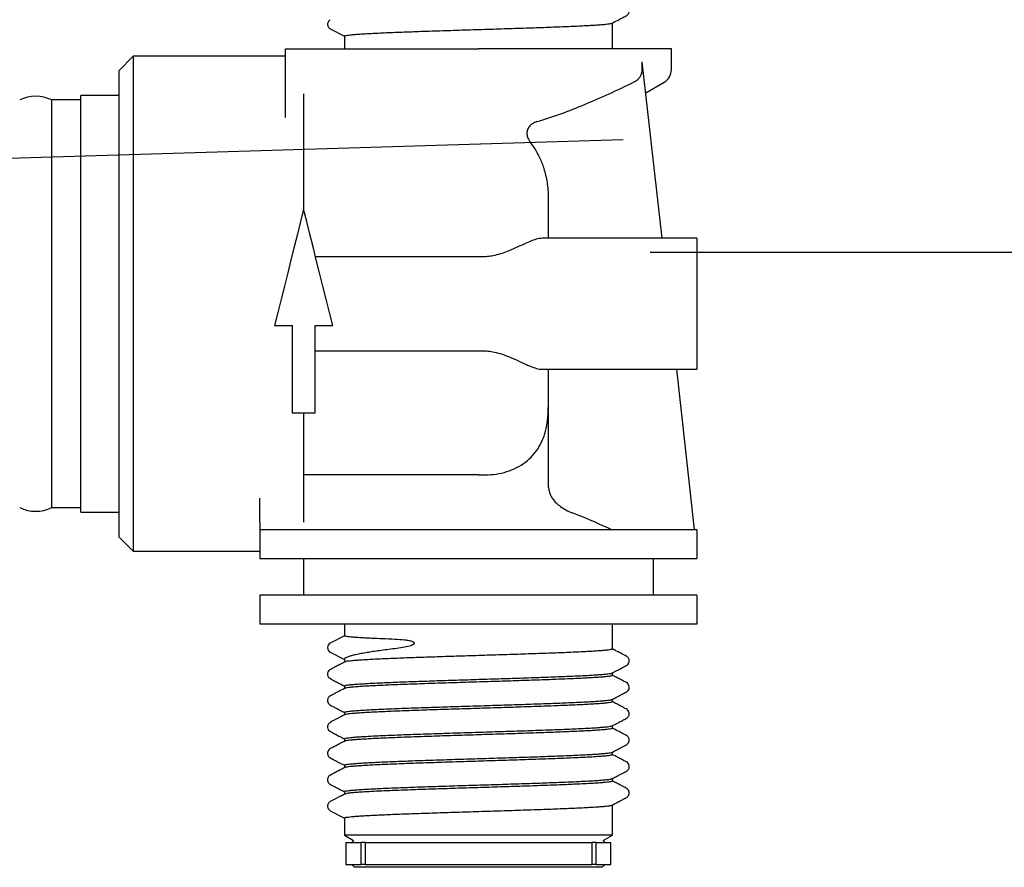
# Model space of a CAD drawing. Extents: x -16 to 230, y -26 to 300.
# Drawn here: x 175 to 200, y -13 to 9 of the extents above; entities that cross this region are included whole.
import ezdxf

# ---------------------------------------------------------------- set-up
doc = ezdxf.new("R2010")
doc.units = 0
doc.linetypes.add('SLD-CONTINUE', pattern=[0])
doc.layers.get('0').update_dxf_attribs({"linetype": 'CONTINUOUS'})
doc.styles.add('SLDTEXTSTYLE0', font='TXT', dxfattribs={"width": 0.605})
doc.dimstyles.new('SLDDIMSTYLE1', dxfattribs={"dimtxt": 7.704956, "dimasz": 6, "dimexe": 0, "dimexo": 0.0625, "dimgap": 1.926239, "dimtad": 1, "dimdec": 0, "dimlfac": 2.7, "dimrnd": 1e-09, "dimzin": 12, "dimtxsty": 'SLDTEXTSTYLE0', "dimsah": 1, "dimcen": 0.09, "dimazin": 3, "dimtfac": 1, "dimtofl": 0, "dimtmove": 0, "dimatfit": 3, "dimtolj": 1, "dimtzin": 12})
doc.dimstyles.new('SLDDIMSTYLE4', dxfattribs={"dimtxt": 0, "dimasz": 6, "dimexe": 0, "dimexo": 0.0625, "dimgap": 0, "dimtad": 0, "dimtih": 1, "dimtoh": 1, "dimdec": 0, "dimrnd": 1e-09, "dimzin": 0, "dimtxsty": 'STANDARD', "dimblk1": 'NONE', "dimblk2": 'NONE', "dimsah": 1, "dimcen": 0.09, "dimazin": 3, "dimtfac": 6, "dimtdec": 0, "dimtofl": 0, "dimtmove": 0, "dimatfit": 3, "dimtolj": 1, "dimtzin": 0})

# ---------------------------------------------------------------- blocks, each defined once
blk = doc.blocks.new('_D_2')
at = {"color": 7, "linetype": 'SLD-CONTINUE'}
for p, q in [((193.581, 145.339), (229.492, 145.339)), ((228.492, 145.339), (228.492, 2.861)), ((190.796, 2.861), (229.492, 2.861))]:
    blk.add_line(p, q, dxfattribs=at)
for points in [[(228.492, 145.339), (226.992, 139.339), (229.992, 139.339)], [(228.492, 2.861), (229.992, 8.861), (226.992, 8.861)]]:
    blk.add_solid(points, dxfattribs=at)
at = {"color": 7, "linetype": 'SLD-CONTINUE', "insert": (218.26, 61.753, -0.164), "char_height": 7.9375, "attachment_point": 1, "rotation": 90, "style": 'SLDTEXTSTYLE0'}
blk.add_mtext('430', dxfattribs=at)
blk = doc.blocks.new('_NONE')

msp = doc.modelspace()

# ---------------------------------------------------------------- linework, layer by layer
at = {"color": 7, "linetype": 'SLD-CONTINUE'}
for p, q in [((182.6594, 8.543), (183.0187, 8.356)), ((189.8335, 8.0284), (189.8335, 8.692)), ((183.0187, 8.356), (183.0187, 8.0284)), ((181.5187, 8.0284), (186.4261, 8.0284)), ((181.5187, 7.5015), (181.5187, 8.0284)), ((191.3335, 8.0284), (186.4261, 8.0284)), ((191.3335, 7.5015), (191.3335, 8.0284)), ((177.6483, 7.8432), (177.2779, 7.4728)), ((181.5187, 7.8432), (177.6483, 7.8432)), ((177.6483, 7.8432), (177.6483, -4.7494)), ((190.5927, 7.5015), (190.5927, 7.6981)), ((191.0955, 3.2136), (190.5927, 7.6981)), ((177.2779, 7.4728), (177.2779, -4.379)), ((181.5187, 7.1807), (181.5187, 7.5015)), ((181.5187, 6.8832), (181.5187, 7.1807)), ((190.681, 6.9109), (191.1483, 7.1807)), ((177.2779, 6.8432), (176.315, 6.8432)), ((176.315, -3.7494), (176.315, 6.8432)), ((181.5187, 6.2838), (181.5187, 6.8832)), ((181.9816, 6.8832), (181.9816, 6.2838)), ((176.315, 6.7321), (175.5742, 6.7321)), ((175.5742, -3.6383), (175.5742, 6.7321)), ((181.9816, 6.2838), (181.9816, 3.9543)), ((188.2038, 4.1919), (188.2038, 3.2136)), ((191.9816, 3.2136), (188.0494, 3.2136)), ((191.9816, 3.2136), (191.9816, -0.1197)), ((186.5372, 2.7421), (182.2847, 2.7421)), ((181.2409, 0.9914), (181.6853, 0.9914)), ((181.6853, 0.9914), (181.6853, -1.2309)), ((182.2779, 0.9914), (182.7224, 0.9914)), ((182.2779, -1.2309), (182.2779, 0.9914)), ((182.2779, 0.3517), (186.5372, 0.3517)), ((188.0488, -0.1197), (191.9816, -0.1197)), ((188.2038, -0.1197), (188.2038, -1.0926)), ((191.9261, -4.1938), (191.4693, -0.1197)), ((188.2119, -3.1247), (188.2119, -0.8605)), ((181.6853, -1.2309), (182.2779, -1.2309)), ((181.9816, -1.2309), (181.9816, -3.3985)), ((186.4261, -2.8039), (181.9816, -2.8039)), ((186.4261, -2.8039), (186.5372, -2.8054)), ((180.8705, -4.0101), (180.8705, -3.3985)), ((181.9816, -3.3985), (181.9816, -4.0101)), ((175.5742, -3.6383), (176.315, -3.6383)), ((176.315, -3.7494), (177.2779, -3.7494)), ((180.8705, -4.0101), (180.8705, -4.1938)), ((180.8705, -4.1938), (180.8705, -4.9346)), ((180.8705, -4.1938), (181.9816, -4.1938)), ((181.9816, -4.1938), (189.0187, -4.1938)), ((189.0187, -4.1938), (191.9816, -4.1938)), ((191.9816, -4.1938), (191.9816, -4.9346)), ((177.2779, -4.379), (177.6483, -4.7494)), ((177.6483, -4.7494), (180.8705, -4.7494)), ((180.8705, -4.9346), (181.9816, -4.9346)), ((181.9816, -4.9346), (189.0187, -4.9346)), ((181.9816, -4.9346), (181.9816, -5.8605)), ((189.0187, -4.9346), (191.9816, -4.9346)), ((190.8705, -4.9346), (190.8705, -5.8605)), ((180.8705, -5.8605), (180.8705, -6.6012)), ((183.8335, -5.8605), (180.8705, -5.8605)), ((189.0187, -5.8605), (183.8335, -5.8605)), ((191.9816, -5.8605), (189.0187, -5.8605)), ((191.9816, -5.8605), (191.9816, -6.6012)), ((183.8335, -6.6012), (180.8705, -6.6012)), ((183.0187, -6.6012), (183.0187, -6.8977)), ((189.0187, -6.6012), (183.8335, -6.6012)), ((191.9816, -6.6012), (189.0187, -6.6012)), ((189.8335, -7.2337), (189.8335, -6.6012)), ((183.0187, -6.8977), (182.6594, -7.0848)), ((182.6594, -7.3147), (183.0187, -7.5018)), ((183.0187, -7.5018), (183.0187, -7.5696)), ((189.8335, -7.9055), (189.8335, -7.8377)), ((183.0187, -8.1736), (183.0187, -8.2414)), ((189.8335, -8.5774), (189.8335, -8.5095)), ((183.0187, -8.8454), (183.0187, -8.9133)), ((189.8335, -9.2492), (189.8335, -9.1814)), ((183.0187, -9.5173), (183.0187, -9.5851)), ((189.8335, -9.9211), (189.8335, -9.8532)), ((183.0187, -10.1891), (183.0187, -10.257)), ((189.8335, -10.5929), (189.8335, -10.5251)), ((183.0187, -10.9288), (182.6593, -11.1159)), ((183.0187, -10.861), (183.0187, -10.9288)), ((189.8335, -11.9716), (189.8335, -11.1969)), ((182.6594, -11.3459), (183.0187, -11.5329)), ((183.0187, -11.5329), (183.0187, -11.9716)), ((183.0187, -11.9716), (183.2535, -12.1072)), ((186.4261, -11.9716), (183.0187, -11.9716)), ((189.8335, -11.9716), (186.4261, -11.9716)), ((189.5987, -12.1072), (189.8335, -11.9716)), ((183.0557, -12.1568), (183.0557, -12.7123)), ((183.0557, -12.1568), (183.4332, -12.1568)), ((183.2535, -12.1072), (183.2038, -12.1568)), ((183.4332, -12.1568), (183.4332, -12.7123)), ((183.545, -12.1568), (183.4332, -12.1568)), ((183.545, -12.1568), (183.545, -12.7123)), ((183.545, -12.1568), (189.3072, -12.1568)), ((189.3072, -12.1568), (189.3072, -12.7123)), ((189.419, -12.1568), (189.3072, -12.1568)), ((189.419, -12.7123), (189.419, -12.1568)), ((189.419, -12.1568), (189.7964, -12.1568)), ((189.6483, -12.1568), (189.5987, -12.1072)), ((189.7964, -12.7123), (189.7964, -12.1568)), ((183.0557, -12.7123), (183.4332, -12.7123)), ((183.2038, -12.7123), (183.2779, -12.7864)), ((183.545, -12.7123), (183.4332, -12.7123)), ((183.545, -12.7123), (189.3072, -12.7123)), ((189.419, -12.7123), (189.3072, -12.7123)), ((189.419, -12.7123), (189.7964, -12.7123)), ((189.5742, -12.7864), (189.6483, -12.7123)), ((189.5742, -12.7864), (183.2779, -12.7864))]:
    msp.add_line(p, q, dxfattribs=at)
for points in [[(181.9816, 3.9543), (181.903, 3.6399), (181.823, 3.3197), (181.7417, 2.9946), (181.6594, 2.6654), (181.5763, 2.3331), (181.4927, 1.9986), (181.4088, 1.6629), (181.3247, 1.3268), (181.2409, 0.9914)], [(182.7224, 0.9914), (182.6385, 1.3268), (182.5545, 1.6629), (182.4706, 1.9986), (182.3869, 2.3331), (182.3039, 2.6654), (182.2216, 2.9946), (182.1403, 3.3197), (182.0602, 3.6399), (181.9816, 3.9543)]]:
    msp.add_lwpolyline(points, dxfattribs=at)
for centre, radius, start, end in [((190.9631, 7.5015), 0.3703, 299.99751, 0.00314), ((175.1668, 5.8821), 0.9426, 64.39187, 115.60813), ((175.1668, -2.7883), 0.9426, 244.39039, 295.60961), ((182.7192, -7.1997), 0.1296, 117.50397, 242.49603)]:
    msp.add_arc(centre, radius, start, end, dxfattribs=at)
for points, knots in [([(189.8204, 8.6819), (189.873, 8.7094), (189.9627, 8.7562), (190.0652, 8.8096), (190.1241, 8.8403), (190.1514, 8.8545), (190.1716, 8.8653), (190.1972, 8.8782), (190.2243, 8.8976), (190.2468, 8.9284), (190.2592, 8.9586), (190.2645, 8.9964), (190.2576, 9.04), (190.2318, 9.085), (190.1839, 9.1181), (190.1204, 9.1487), (190.0393, 9.1921), (189.9411, 9.243), (189.8702, 9.28), (189.8335, 9.2992)], [0, 0, 0, 0, 0.1601633, 0.2733118, 0.3122417, 0.3393887, 0.3565666, 0.3739519, 0.4171366, 0.444585, 0.4761948, 0.5041974, 0.5466848, 0.5931377, 0.639797, 0.7012397, 0.7840519, 0.8880692, 1, 1, 1, 1]), ([(182.6593, 8.773), (182.6506, 8.7677), (182.6321, 8.7563), (182.6096, 8.7301), (182.5934, 8.6965), (182.5876, 8.658), (182.5934, 8.6195), (182.6096, 8.586), (182.6321, 8.5597), (182.6506, 8.5484), (182.6594, 8.543)], [0, 0, 0, 0, 0.1085554, 0.2300672, 0.3620641, 0.4999948, 0.6379256, 0.7699216, 0.8914446, 1, 1, 1, 1]), ([(183.0187, 8.356), (183.0226, 8.3605), (183.0342, 8.374), (183.0735, 8.374), (183.1277, 8.3838), (183.2052, 8.3913), (183.3021, 8.4004), (183.4191, 8.4086), (183.5564, 8.4171), (183.7146, 8.4257), (183.8931, 8.4345), (184.0922, 8.4434), (184.3103, 8.4526), (184.5428, 8.4616), (184.787, 8.4705), (185.0424, 8.4793), (185.3107, 8.4884), (185.5862, 8.4975), (185.8665, 8.5065), (186.1494, 8.5153), (186.4376, 8.5243), (186.7244, 8.5334), (187.0085, 8.5425), (187.287, 8.5514), (187.5626, 8.5603), (187.829, 8.5693), (188.0848, 8.5784), (188.3275, 8.5873), (188.5594, 8.5963), (188.7752, 8.6052), (188.9739, 8.6142), (189.1534, 8.6232), (189.3154, 8.6321), (189.4564, 8.6409), (189.5755, 8.6498), (189.6716, 8.6583), (189.7453, 8.6679), (189.7952, 8.6741), (189.8187, 8.6828), (189.826, 8.6856)], [0, 0, 0, 0, 0.00251773, 0.00759909, 0.01584727, 0.02739278, 0.04153437, 0.05874589, 0.07889456, 0.10207279, 0.12840151, 0.15749116, 0.18967761, 0.22438426, 0.25980154, 0.29713653, 0.33674477, 0.37784774, 0.41836837, 0.46004385, 0.50230667, 0.54517375, 0.58622821, 0.62726834, 0.66770054, 0.70749979, 0.74446026, 0.78023929, 0.8142819, 0.84652756, 0.87522877, 0.90171725, 0.92553839, 0.94660322, 0.96382371, 0.97805646, 0.98900695, 0.99658199, 1, 1, 1, 1]), ([(190.373, 7.1807), (190.4099, 7.2022), (190.468, 7.2359), (190.5286, 7.3047), (190.5603, 7.3579), (190.586, 7.4232), (190.5899, 7.4691), (190.5927, 7.5015)], [0, 0, 0, 0, 0.3110736, 0.4881938, 0.6651159, 0.7634821, 1, 1, 1, 1]), ([(187.9128, 6.1799), (188.1173, 6.2439), (188.527, 6.3721), (189.1379, 6.6167), (189.7538, 6.8858), (190.1665, 7.0824), (190.373, 7.1807)], [0, 0, 0, 0, 0.2416492, 0.4841868, 0.7419853, 1, 1, 1, 1]), ([(187.9128, 6.1799), (187.8723, 6.1646), (187.7978, 6.1364), (187.712, 6.0553), (187.6647, 5.9598), (187.6564, 5.8577), (187.6808, 5.7458), (187.7262, 5.6782), (187.7533, 5.638)], [0, 0, 0, 0, 0.1887087, 0.3468672, 0.5058763, 0.6456597, 0.7892298, 1, 1, 1, 1]), ([(187.7533, 5.638), (187.7826, 5.599), (187.8698, 5.4831), (187.9883, 5.2692), (188.1037, 4.9727), (188.1802, 4.6331), (188.2027, 4.3624), (188.2037, 4.2144), (188.2038, 4.1919)], [0, 0, 0, 0, 0.0948453, 0.2820263, 0.4732057, 0.7121699, 0.9562587, 1, 1, 1, 1]), ([(188.0494, 3.2124), (188.0234, 3.2108), (187.9451, 3.2061), (187.8073, 3.1591), (187.629, 3.0855), (187.4229, 2.9893), (187.2207, 2.8992), (187.0242, 2.825), (186.8563, 2.7774), (186.6921, 2.7475), (186.5895, 2.7439), (186.5372, 2.7421)], [0, 0, 0, 0, 0.04888986, 0.14706242, 0.27077408, 0.4125378, 0.57415172, 0.68699134, 0.80723842, 0.90172841, 1, 1, 1, 1]), ([(186.5372, 0.3517), (186.5939, 0.3496), (186.7081, 0.3452), (186.8931, 0.3083), (187.087, 0.2476), (187.3055, 0.1583), (187.4905, 0.0724), (187.6464, 0.002), (187.7695, -0.051), (187.8964, -0.0935), (187.9964, -0.124), (188.0442, -0.1185), (188.0488, -0.1179)], [0, 0, 0, 0, 0.1065093, 0.214655, 0.3535444, 0.4881845, 0.6582281, 0.7370845, 0.8100457, 0.9097223, 0.9912975, 1, 1, 1, 1]), ([(186.5372, -2.8054), (186.6285, -2.804), (186.8129, -2.8013), (187.0822, -2.7477), (187.3395, -2.6563), (187.5714, -2.5259), (187.7751, -2.356), (187.9363, -2.1574), (188.0575, -1.9336), (188.1436, -1.6822), (188.1956, -1.3985), (188.2011, -1.1957), (188.2038, -1.0926)], [0, 0, 0, 0, 0.1008549, 0.203536, 0.301888, 0.4017016, 0.4959026, 0.5935056, 0.6826318, 0.7759102, 0.8861469, 1, 1, 1, 1]), ([(188.2119, -3.1247), (188.216, -3.1688), (188.2228, -3.2434), (188.2654, -3.3402), (188.322, -3.4307), (188.404, -3.5226), (188.5182, -3.6164), (188.6516, -3.7005), (188.7537, -3.7443), (188.8048, -3.7662)], [0, 0, 0, 0, 0.14313771, 0.24158517, 0.34019503, 0.48956642, 0.63924539, 0.81956165, 1, 1, 1, 1]), ([(189.8054, -4.1938), (189.5188, -4.0654), (189.1877, -3.917), (188.8502, -3.784), (188.8048, -3.7662)], [0, 0, 0, 0, 0.8655256, 1, 1, 1, 1]), ([(184.2998, -6.9888), (184.195, -6.9847), (183.9966, -6.9768), (183.7448, -6.9649), (183.5506, -6.9551), (183.409, -6.947), (183.2872, -6.939), (183.1899, -6.9305), (183.116, -6.9234), (183.0669, -6.9142), (183.0335, -6.9106), (183.022, -6.9006), (183.0187, -6.8977)], [0, 0, 0, 0, 0.2443773, 0.4625639, 0.5873182, 0.6974225, 0.7930788, 0.8715423, 0.9255163, 0.9649745, 0.9898019, 1, 1, 1, 1]), ([(184.2998, -7.2188), (184.3681, -7.2099), (184.4938, -7.1934), (184.6411, -7.1637), (184.7261, -7.1374), (184.7599, -7.1225), (184.7773, -7.1127), (184.789, -7.1037), (184.7955, -7.0949), (184.7979, -7.0889), (184.7981, -7.0831), (184.7965, -7.0773), (184.7915, -7.0697), (184.7726, -7.0544), (184.7212, -7.0358), (184.6425, -7.0182), (184.4966, -6.9999), (184.3824, -6.9935), (184.2998, -6.9888)], [0, 0, 0, 0, 0.197375, 0.3637258, 0.4299706, 0.4522178, 0.469294, 0.4873699, 0.4938253, 0.500526, 0.5054458, 0.5103006, 0.5175012, 0.531046, 0.5791169, 0.6719536, 0.7627948, 1, 1, 1, 1]), ([(183.0187, -7.5018), (183.0264, -7.4876), (183.0489, -7.4468), (183.125, -7.4228), (183.2125, -7.3928), (183.3188, -7.3676), (183.4475, -7.3412), (183.5923, -7.3161), (183.7497, -7.2914), (183.9183, -7.2672), (184.1035, -7.2426), (184.2327, -7.2269), (184.2998, -7.2188)], [0, 0, 0, 0, 0.0354936, 0.1026065, 0.1669511, 0.2479806, 0.3472787, 0.4636259, 0.5789527, 0.7065239, 0.8475612, 1, 1, 1, 1]), ([(189.8309, -7.2337), (189.8314, -7.2346), (189.8359, -7.2424), (189.7971, -7.2472), (189.7645, -7.2571), (189.6912, -7.2647), (189.603, -7.2736), (189.4878, -7.2825), (189.3528, -7.2915), (189.1968, -7.3004), (189.022, -7.3092), (188.8264, -7.3181), (188.6149, -7.3272), (188.3882, -7.3362), (188.1487, -7.3451), (187.8939, -7.354), (187.63, -7.363), (187.3582, -7.3721), (187.081, -7.3811), (186.7958, -7.3901), (186.5093, -7.399), (186.2229, -7.408), (185.9394, -7.417), (185.6559, -7.4261), (185.3792, -7.435), (185.1106, -7.4439), (184.8527, -7.4529), (184.603, -7.462), (184.3673, -7.471), (184.1467, -7.4799), (183.9436, -7.4887), (183.7558, -7.4978), (183.5877, -7.5068), (183.44, -7.5156), (183.3147, -7.5247), (183.2095, -7.5325), (183.1228, -7.5449), (183.0625, -7.5464), (183.0355, -7.5609), (183.031, -7.5633)], [0, 0, 0, 0, 0.0004641, 0.0036713, 0.0104017, 0.0202758, 0.0336374, 0.0504169, 0.0707283, 0.0933293, 0.1191059, 0.1477874, 0.1794709, 0.2122881, 0.2475955, 0.2849627, 0.3244537, 0.3637948, 0.4046574, 0.446499, 0.4893492, 0.5307791, 0.5725918, 0.6141909, 0.6555701, 0.6944171, 0.7324642, 0.769133, 0.8043751, 0.836263, 0.8662577, 0.8938647, 0.9190032, 0.9403429, 0.9589161, 0.9743662, 0.9865963, 0.9977851, 1, 1, 1, 1]), ([(189.8206, -7.8476), (189.8616, -7.8262), (189.9368, -7.7869), (190.0394, -7.7338), (190.1205, -7.6903), (190.184, -7.6598), (190.2319, -7.6266), (190.2576, -7.5816), (190.2645, -7.538), (190.2592, -7.5002), (190.2467, -7.4701), (190.2242, -7.4392), (190.1971, -7.4199), (190.1715, -7.4069), (190.1513, -7.3962), (190.124, -7.382), (190.0651, -7.3512), (189.967, -7.3001), (189.8817, -7.2556), (189.8335, -7.2305)], [0, 0, 0, 0, 0.125139, 0.2291623, 0.3119868, 0.3734361, 0.4201296, 0.4666008, 0.509098, 0.5371138, 0.5687212, 0.5961675, 0.6393424, 0.6567349, 0.6739219, 0.7010752, 0.740013, 0.8531805, 1, 1, 1, 1]), ([(183.0316, -7.5596), (182.9906, -7.5811), (182.9154, -7.6203), (182.8128, -7.6734), (182.7318, -7.7169), (182.6682, -7.7475), (182.6203, -7.7806), (182.5946, -7.8256), (182.5876, -7.8692), (182.5929, -7.907), (182.6054, -7.9371), (182.6279, -7.968), (182.6549, -7.9873), (182.6806, -8.0003), (182.7008, -8.011), (182.7281, -8.0252), (182.7869, -8.056), (182.8851, -8.1071), (182.9704, -8.1517), (183.0187, -8.1768)], [0, 0, 0, 0, 0.1251224, 0.2291484, 0.3119677, 0.3734178, 0.420078, 0.4665442, 0.5090337, 0.5370435, 0.5686468, 0.5961015, 0.6392898, 0.6566766, 0.6738671, 0.7010141, 0.7399495, 0.85311, 1, 1, 1, 1]), ([(183.0202, -8.1736), (183.0197, -8.1731), (183.0146, -8.1682), (183.0504, -8.1592), (183.0783, -8.1527), (183.1485, -8.1435), (183.2325, -8.1352), (183.3442, -8.1262), (183.4757, -8.1173), (183.6283, -8.1083), (183.8, -8.0995), (183.9926, -8.0906), (184.2015, -8.0816), (184.4257, -8.0725), (184.6631, -8.0636), (184.9159, -8.0547), (185.1782, -8.0457), (185.4488, -8.0366), (185.7251, -8.0276), (186.0096, -8.0186), (186.2958, -8.0097), (186.5822, -8.0007), (186.8662, -7.9917), (187.1503, -7.9826), (187.4281, -7.9737), (187.698, -7.9648), (187.9576, -7.9558), (188.2093, -7.9467), (188.4472, -7.9377), (188.6703, -7.9288), (188.8762, -7.92), (189.067, -7.9109), (189.2383, -7.9019), (189.3893, -7.893), (189.5184, -7.8844), (189.6266, -7.8751), (189.7126, -7.8675), (189.7733, -7.8563), (189.8103, -7.8536), (189.8229, -7.8452), (189.8246, -7.844)], [0, 0, 0, 0, 0.00027248, 0.00295743, 0.00911026, 0.01842623, 0.03122986, 0.04746308, 0.06724046, 0.08934788, 0.11464844, 0.1428828, 0.17414497, 0.20659203, 0.24156189, 0.27862914, 0.3178627, 0.35699812, 0.39769965, 0.43942653, 0.48221154, 0.52362393, 0.56546903, 0.60715083, 0.64866145, 0.68768307, 0.72595214, 0.76289078, 0.79844866, 0.83068313, 0.86106569, 0.88909737, 0.9147007, 0.9365185, 0.95559986, 0.97158312, 0.98437282, 0.99335974, 0.99908294, 1, 1, 1, 1]), ([(189.8312, -7.9055), (189.8299, -7.9079), (189.8232, -7.9197), (189.7862, -7.921), (189.7356, -7.9331), (189.6565, -7.94), (189.5569, -7.9493), (189.433, -7.9581), (189.2887, -7.9671), (189.1243, -7.976), (188.9414, -7.9848), (188.7384, -7.9938), (188.52, -8.0029), (188.2872, -8.0119), (188.0422, -8.0208), (187.7828, -8.0297), (187.515, -8.0388), (187.2401, -8.0478), (186.9606, -8.0568), (186.6741, -8.0657), (186.3871, -8.0746), (186.1011, -8.0837), (185.8187, -8.0927), (185.5374, -8.1017), (185.2636, -8.1106), (184.9988, -8.1196), (184.7454, -8.1286), (184.501, -8.1377), (184.2714, -8.1466), (184.0575, -8.1555), (183.8617, -8.1644), (183.6819, -8.1735), (183.5222, -8.1825), (183.3836, -8.1912), (183.2674, -8.2001), (183.1722, -8.2085), (183.1009, -8.2183), (183.0539, -8.2241), (183.033, -8.2326), (183.0269, -8.235)], [0, 0, 0, 0, 0.0011744, 0.0057992, 0.0140213, 0.0253216, 0.0400961, 0.0582525, 0.0799015, 0.1037268, 0.1306708, 0.1604435, 0.1931364, 0.2268315, 0.2629239, 0.3009706, 0.3410308, 0.3808, 0.4219786, 0.4640097, 0.5069215, 0.5482858, 0.5899062, 0.6311853, 0.672112, 0.7104055, 0.7477748, 0.7836496, 0.8179769, 0.8488849, 0.8777956, 0.9042238, 0.928089, 0.9481347, 0.9653402, 0.979366, 0.990115, 0.9971087, 1, 1, 1, 1]), ([(189.8201, -8.5197), (189.8539, -8.5021), (189.917, -8.4692), (190.0048, -8.4233), (190.079, -8.3849), (190.1391, -8.3527), (190.1879, -8.3291), (190.2259, -8.3029), (190.2503, -8.2681), (190.266, -8.2195), (190.2604, -8.1682), (190.2338, -8.1198), (190.1855, -8.0829), (190.1101, -8.0483), (190.0228, -8.0007), (189.9276, -7.9515), (189.865, -7.9188), (189.8335, -7.9023)], [0, 0, 0, 0, 0.1029917, 0.1921707, 0.2674888, 0.3288622, 0.3761942, 0.4140114, 0.4519321, 0.4886966, 0.5503499, 0.5846126, 0.6357198, 0.7103408, 0.8092369, 0.9039476, 1, 1, 1, 1]), ([(183.0318, -8.2314), (182.9792, -8.2588), (182.8895, -8.3056), (182.787, -8.359), (182.7282, -8.3897), (182.7008, -8.404), (182.6807, -8.4147), (182.655, -8.4277), (182.6279, -8.447), (182.6054, -8.4778), (182.593, -8.508), (182.5876, -8.5457), (182.5945, -8.5893), (182.6202, -8.6344), (182.6681, -8.6676), (182.7317, -8.6981), (182.8128, -8.7416), (182.911, -8.7924), (182.9819, -8.8295), (183.0187, -8.8487)], [0, 0, 0, 0, 0.1601396, 0.2732845, 0.3122084, 0.3393552, 0.3565427, 0.3739264, 0.4170969, 0.4445345, 0.4761398, 0.5041488, 0.5466359, 0.5930959, 0.6397643, 0.7012123, 0.7840123, 0.8880152, 1, 1, 1, 1]), ([(183.0216, -8.8454), (183.0221, -8.8434), (183.025, -8.8319), (183.0615, -8.8314), (183.1069, -8.8187), (183.1849, -8.8122), (183.2815, -8.8027), (183.4016, -8.7941), (183.5423, -8.785), (183.7055, -8.7761), (183.8871, -8.7672), (184.0863, -8.7583), (184.3012, -8.7493), (184.5339, -8.7402), (184.7789, -8.7313), (185.035, -8.7224), (185.2998, -8.7135), (185.5758, -8.7043), (185.8566, -8.6953), (186.1407, -8.6864), (186.4255, -8.6775), (186.7137, -8.6684), (186.9985, -8.6593), (187.2786, -8.6504), (187.5513, -8.6416), (187.8191, -8.6325), (188.0759, -8.6234), (188.3203, -8.6144), (188.5501, -8.6055), (188.7673, -8.5966), (188.9671, -8.5876), (189.1483, -8.5786), (189.3092, -8.5697), (189.4513, -8.5609), (189.5715, -8.552), (189.6692, -8.5434), (189.7429, -8.534), (189.7935, -8.5277), (189.8178, -8.5189), (189.8257, -8.5161)], [0, 0, 0, 0, 0.0008829, 0.0050142, 0.0125758, 0.0236344, 0.0383234, 0.055718, 0.0764723, 0.1003947, 0.127589, 0.1564338, 0.1881015, 0.2222227, 0.2588769, 0.2959336, 0.3349534, 0.375433, 0.4174172, 0.4585115, 0.5004848, 0.5427598, 0.5853428, 0.6258404, 0.666039, 0.7053438, 0.7437244, 0.7790607, 0.8129514, 0.8448563, 0.8747092, 0.9009049, 0.9246734, 0.9455903, 0.9635634, 0.9776855, 0.9886842, 0.996318, 1, 1, 1, 1]), ([(189.8309, -8.5774), (189.8315, -8.5783), (189.8361, -8.5855), (189.7987, -8.5909), (189.7668, -8.6003), (189.6934, -8.6082), (189.6057, -8.6171), (189.4923, -8.6258), (189.3587, -8.6348), (189.2021, -8.6438), (189.0268, -8.6526), (188.8334, -8.6615), (188.6238, -8.6705), (188.3959, -8.6796), (188.1551, -8.6886), (187.9027, -8.6975), (187.6409, -8.7063), (187.3673, -8.7155), (187.0884, -8.7245), (186.8053, -8.7335), (186.521, -8.7423), (186.2325, -8.7514), (185.9468, -8.7605), (185.6652, -8.7695), (185.3903, -8.7783), (185.1196, -8.7873), (184.8594, -8.7964), (184.6109, -8.8054), (184.3765, -8.8143), (184.1541, -8.8233), (183.9487, -8.8322), (183.7614, -8.8412), (183.5941, -8.8501), (183.445, -8.8591), (183.3175, -8.8677), (183.2129, -8.8771), (183.1303, -8.8843), (183.0735, -8.8964), (183.0375, -8.8974), (183.0277, -8.9061), (183.027, -8.9068)], [0, 0, 0, 0, 0.000457, 0.0035246, 0.0099569, 0.0198852, 0.0334511, 0.0497961, 0.0695256, 0.0924673, 0.1187249, 0.146729, 0.1776122, 0.2110195, 0.247032, 0.2835534, 0.3221182, 0.3622315, 0.4039415, 0.4448669, 0.4867663, 0.5290659, 0.571774, 0.6124894, 0.6530011, 0.692716, 0.7316072, 0.7675214, 0.8020791, 0.8347354, 0.8654253, 0.8924945, 0.9172082, 0.93913, 0.9581723, 0.9733611, 0.9854717, 0.9942397, 0.9995937, 1, 1, 1, 1]), ([(189.8204, -9.1914), (189.873, -9.164), (189.9627, -9.1172), (190.0652, -9.0638), (190.1241, -9.033), (190.1514, -9.0188), (190.1716, -9.0081), (190.1972, -8.9951), (190.2243, -8.9758), (190.2468, -8.9449), (190.2592, -8.9147), (190.2645, -8.877), (190.2576, -8.8334), (190.2318, -8.7884), (190.1839, -8.7552), (190.1204, -8.7247), (190.0393, -8.6812), (189.9411, -8.6304), (189.8702, -8.5933), (189.8335, -8.5741)], [0, 0, 0, 0, 0.160161, 0.2733103, 0.3122374, 0.3393863, 0.3565705, 0.3739602, 0.4171383, 0.4445903, 0.4761996, 0.5042068, 0.5466837, 0.5931403, 0.639802, 0.7012415, 0.7840526, 0.8880684, 1, 1, 1, 1]), ([(183.0321, -8.9031), (182.9983, -8.9207), (182.9352, -8.9536), (182.8474, -8.9995), (182.7732, -9.0379), (182.7131, -9.0701), (182.6643, -9.0937), (182.6264, -9.1198), (182.6019, -9.1546), (182.5861, -9.2032), (182.5918, -9.2545), (182.6183, -9.303), (182.6665, -9.3399), (182.742, -9.3745), (182.8293, -9.4221), (182.9245, -9.4713), (182.9871, -9.504), (183.0187, -9.5205)], [0, 0, 0, 0, 0.1029858, 0.1921555, 0.2674694, 0.3288393, 0.3761732, 0.4139704, 0.4518763, 0.4886383, 0.5502828, 0.5845512, 0.6356877, 0.7102998, 0.8091857, 0.903891, 1, 1, 1, 1]), ([(183.0195, -9.5173), (183.0192, -9.5171), (183.0146, -9.5132), (183.0475, -9.5027), (183.074, -9.4976), (183.1427, -9.4876), (183.225, -9.4797), (183.3336, -9.4707), (183.4642, -9.4617), (183.6155, -9.4527), (183.7863, -9.4439), (183.9752, -9.4351), (184.1838, -9.426), (184.4073, -9.4169), (184.6446, -9.408), (184.8935, -9.3991), (185.1564, -9.3901), (185.4269, -9.3811), (185.704, -9.372), (185.9849, -9.3631), (186.2722, -9.3542), (186.5593, -9.3452), (186.8448, -9.3361), (187.126, -9.3271), (187.4054, -9.3181), (187.6767, -9.3092), (187.9384, -9.3002), (188.1881, -9.2912), (188.4281, -9.2822), (188.6529, -9.2733), (188.8614, -9.2644), (189.0514, -9.2554), (189.2249, -9.2463), (189.3778, -9.2374), (189.5095, -9.2287), (189.6183, -9.2197), (189.7062, -9.2117), (189.7692, -9.201), (189.8082, -9.1974), (189.822, -9.1892), (189.8244, -9.1878)], [0, 0, 0, 0, 0.00014676, 0.00256882, 0.00831776, 0.01768923, 0.03008165, 0.04593633, 0.06514094, 0.08780566, 0.11255637, 0.14037888, 0.17096863, 0.20441656, 0.23875968, 0.27543033, 0.31396952, 0.3544362, 0.39450661, 0.43589227, 0.47803822, 0.52096317, 0.56224358, 0.60368125, 0.64468052, 0.68522581, 0.72306083, 0.75987779, 0.79511141, 0.82870563, 0.85883129, 0.88688273, 0.91238068, 0.93524514, 0.95427689, 0.97041221, 0.98332973, 0.99292983, 0.99880883, 1, 1, 1, 1]), ([(189.8317, -9.2492), (189.8297, -9.2519), (189.8206, -9.2638), (189.7835, -9.2657), (189.7301, -9.2773), (189.6497, -9.2844), (189.5469, -9.2938), (189.422, -9.3025), (189.2764, -9.3116), (189.111, -9.3204), (188.9244, -9.3293), (188.7211, -9.3382), (188.502, -9.3473), (188.269, -9.3563), (188.0201, -9.3652), (187.7612, -9.3741), (187.4933, -9.3832), (187.2191, -9.3922), (186.936, -9.4012), (186.6505, -9.4101), (186.3642, -9.4191), (186.0797, -9.4281), (185.7943, -9.4372), (185.5146, -9.4462), (185.2421, -9.455), (184.9793, -9.464), (184.7238, -9.4731), (184.4815, -9.4822), (184.2536, -9.491), (184.0423, -9.4999), (183.8455, -9.5089), (183.6679, -9.518), (183.5102, -9.5269), (183.3742, -9.5356), (183.2584, -9.5446), (183.1653, -9.5529), (183.0961, -9.5628), (183.0517, -9.5681), (183.0323, -9.5766), (183.0272, -9.5788)], [0, 0, 0, 0, 0.00145157, 0.00646254, 0.01467045, 0.02636862, 0.04151832, 0.06023814, 0.08137231, 0.1057418, 0.13309722, 0.16354062, 0.19526972, 0.2295886, 0.26608772, 0.30483269, 0.34358794, 0.383994, 0.42552273, 0.46820521, 0.5096181, 0.55155775, 0.59343457, 0.63524202, 0.67464538, 0.71338974, 0.75089406, 0.78711454, 0.82006386, 0.8512479, 0.88015467, 0.90670857, 0.92949992, 0.94961481, 0.96667941, 0.98059785, 0.99069699, 0.99754762, 1, 1, 1, 1]), ([(189.8206, -9.8632), (189.8616, -9.8417), (189.9368, -9.8024), (190.0394, -9.7494), (190.1205, -9.7059), (190.184, -9.6753), (190.2319, -9.6422), (190.2576, -9.5971), (190.2645, -9.5535), (190.2592, -9.5157), (190.2467, -9.4856), (190.2242, -9.4547), (190.1971, -9.4355), (190.1715, -9.4225), (190.1513, -9.4118), (190.124, -9.3975), (190.0651, -9.3668), (189.967, -9.3157), (189.8817, -9.2711), (189.8335, -9.246)], [0, 0, 0, 0, 0.1251342, 0.229162, 0.3119863, 0.3734355, 0.4201228, 0.4666025, 0.5090997, 0.5371154, 0.5687228, 0.596169, 0.6393518, 0.6567443, 0.6739312, 0.7010844, 0.7400134, 0.8531807, 1, 1, 1, 1]), ([(183.0316, -9.5752), (182.9906, -9.5966), (182.9154, -9.6359), (182.8128, -9.689), (182.7318, -9.7325), (182.6682, -9.763), (182.6203, -9.7961), (182.5946, -9.8412), (182.5876, -9.8847), (182.5929, -9.9225), (182.6054, -9.9527), (182.6279, -9.9836), (182.6549, -10.0029), (182.6806, -10.0159), (182.7007, -10.0266), (182.7281, -10.0408), (182.7869, -10.0716), (182.8851, -10.1227), (182.9704, -10.1672), (183.0187, -10.1923)], [0, 0, 0, 0, 0.1251272, 0.2291487, 0.3119681, 0.3734183, 0.4200847, 0.4665423, 0.5090318, 0.5370417, 0.5686542, 0.5961009, 0.6392893, 0.6566762, 0.6738579, 0.7010049, 0.7399404, 0.8530964, 1, 1, 1, 1]), ([(183.0217, -10.1891), (183.0217, -10.1875), (183.0219, -10.1762), (183.0599, -10.1757), (183.1014, -10.1631), (183.1776, -10.1567), (183.2726, -10.1471), (183.3914, -10.1385), (183.5308, -10.1294), (183.6905, -10.1206), (183.8715, -10.1117), (184.0698, -10.1028), (184.2843, -10.0937), (184.5131, -10.0847), (184.7583, -10.0757), (185.0142, -10.0668), (185.2795, -10.0578), (185.5516, -10.0488), (185.8333, -10.0397), (186.1179, -10.0308), (186.404, -10.0219), (186.6888, -10.0129), (186.9752, -10.0038), (187.2564, -9.9948), (187.531, -9.9859), (187.7964, -9.977), (188.0551, -9.9679), (188.3012, -9.9588), (188.5333, -9.9499), (188.7493, -9.9411), (188.9512, -9.9321), (189.1343, -9.923), (189.2978, -9.9141), (189.44, -9.9053), (189.5623, -9.8964), (189.662, -9.8878), (189.7383, -9.8784), (189.7913, -9.8716), (189.8178, -9.8628), (189.8274, -9.8595)], [0, 0, 0, 0, 0.0007078, 0.0047116, 0.0119266, 0.0226273, 0.0367959, 0.0545514, 0.0747925, 0.0982998, 0.1248413, 0.1545161, 0.1855668, 0.2192644, 0.2552094, 0.2934703, 0.3318367, 0.3719326, 0.4132318, 0.4557699, 0.4971292, 0.5391026, 0.5811006, 0.6231198, 0.6628101, 0.7019289, 0.7398907, 0.7766549, 0.8102011, 0.8420567, 0.8717067, 0.8990744, 0.922702, 0.9437117, 0.9617179, 0.9766245, 0.9877009, 0.9955557, 1, 1, 1, 1]), ([(189.8307, -9.9211), (189.8312, -9.9222), (189.8348, -9.9308), (189.7966, -9.9343), (189.7615, -9.9453), (189.6873, -9.9524), (189.5976, -9.9615), (189.4828, -9.9702), (189.3458, -9.9793), (189.1886, -9.9882), (189.0121, -9.9971), (188.818, -10.0059), (188.6046, -10.015), (188.3767, -10.024), (188.1355, -10.033), (187.8832, -10.0418), (187.6175, -10.0508), (187.3447, -10.06), (187.0659, -10.069), (186.7839, -10.0779), (186.496, -10.0868), (186.209, -10.0959), (185.9241, -10.1049), (185.6442, -10.1139), (185.3666, -10.1228), (185.0978, -10.1317), (184.839, -10.1408), (184.5928, -10.1498), (184.3568, -10.1588), (184.1365, -10.1677), (183.9329, -10.1766), (183.7482, -10.1856), (183.5805, -10.1946), (183.4336, -10.2036), (183.3081, -10.2121), (183.2062, -10.2216), (183.1242, -10.2285), (183.07, -10.2411), (183.035, -10.2416), (183.0268, -10.2501), (183.0264, -10.2506)], [0, 0, 0, 0, 0.0005101, 0.0038459, 0.0106032, 0.0209971, 0.0343535, 0.0511592, 0.0712825, 0.0948351, 0.1203946, 0.1489806, 0.180277, 0.2143726, 0.2492729, 0.2864309, 0.3253829, 0.3661844, 0.4064942, 0.4480398, 0.4902567, 0.5331653, 0.5743421, 0.6155903, 0.6563145, 0.6964912, 0.7338935, 0.7701951, 0.8048345, 0.8377524, 0.8671654, 0.8944302, 0.9190854, 0.9410415, 0.9591598, 0.9743338, 0.986255, 0.994829, 0.999722, 1, 1, 1, 1]), ([(189.8201, -10.5352), (189.8539, -10.5176), (189.917, -10.4847), (190.0048, -10.4389), (190.079, -10.4005), (190.1391, -10.3683), (190.1879, -10.3447), (190.2259, -10.3185), (190.2503, -10.2837), (190.266, -10.2351), (190.2604, -10.1838), (190.2338, -10.1353), (190.1855, -10.0985), (190.1101, -10.0639), (190.0228, -10.0163), (189.9276, -9.967), (189.865, -9.9343), (189.8335, -9.9179)], [0, 0, 0, 0, 0.1029916, 0.1921618, 0.2674753, 0.3288574, 0.376194, 0.4140112, 0.451932, 0.4886964, 0.5503497, 0.5845988, 0.63572, 0.7103363, 0.8092324, 0.9039476, 1, 1, 1, 1]), ([(183.0318, -10.2469), (182.9793, -10.2743), (182.8895, -10.3211), (182.787, -10.3746), (182.7282, -10.4053), (182.7009, -10.4195), (182.6807, -10.4302), (182.655, -10.4432), (182.6279, -10.4625), (182.6054, -10.4934), (182.593, -10.5235), (182.5876, -10.5613), (182.5945, -10.6049), (182.6202, -10.65), (182.6681, -10.6831), (182.7317, -10.7137), (182.8128, -10.7572), (182.911, -10.808), (182.9819, -10.845), (183.0187, -10.8642)], [0, 0, 0, 0, 0.1601509, 0.2732945, 0.3122091, 0.3393555, 0.3565382, 0.3739263, 0.4171043, 0.4445415, 0.4761463, 0.504155, 0.5466416, 0.593101, 0.6397688, 0.701216, 0.784015, 0.8880166, 1, 1, 1, 1]), ([(183.0188, -10.861), (183.0188, -10.861), (183.0142, -10.8587), (183.0456, -10.8453), (183.0693, -10.8431), (183.1372, -10.8314), (183.2175, -10.8243), (183.3246, -10.815), (183.4519, -10.8062), (183.6024, -10.7972), (183.772, -10.7883), (183.9602, -10.7795), (184.165, -10.7705), (184.3885, -10.7614), (184.6252, -10.7524), (184.8743, -10.7435), (185.1332, -10.7346), (185.4044, -10.7255), (185.6816, -10.7164), (185.9635, -10.7075), (186.2473, -10.6986), (186.5357, -10.6896), (186.8221, -10.6805), (187.1049, -10.6715), (187.3815, -10.6626), (187.6546, -10.6537), (187.9178, -10.6446), (188.1697, -10.6356), (188.408, -10.6266), (188.6349, -10.6177), (188.8452, -10.6088), (189.0378, -10.5997), (189.2108, -10.5908), (189.3659, -10.5819), (189.4996, -10.5731), (189.6111, -10.564), (189.6997, -10.5561), (189.7648, -10.5456), (189.8056, -10.5416), (189.8213, -10.5332), (189.8241, -10.5316)], [0, 0, 0, 0, 0.000029, 0.0022146, 0.007649, 0.0165704, 0.0291363, 0.0445426, 0.063356, 0.0854193, 0.1108375, 0.1380862, 0.168263, 0.2010276, 0.2364595, 0.2724974, 0.3106469, 0.3504245, 0.3918834, 0.4326481, 0.4744727, 0.5167832, 0.5595929, 0.6004905, 0.6412734, 0.6813464, 0.7206813, 0.7571016, 0.7922462, 0.8255631, 0.8569921, 0.884832, 0.9103803, 0.9331943, 0.9531822, 0.9693175, 0.9824156, 0.9921952, 0.9985733, 1, 1, 1, 1]), ([(189.8324, -10.5929), (189.8295, -10.5959), (189.8182, -10.6074), (189.7806, -10.6105), (189.7245, -10.6215), (189.6416, -10.629), (189.5376, -10.6382), (189.4113, -10.647), (189.2644, -10.6559), (189.0955, -10.6649), (188.9085, -10.6737), (188.7043, -10.6827), (188.4848, -10.6917), (188.2479, -10.7007), (187.9993, -10.7097), (187.7401, -10.7186), (187.4728, -10.7276), (187.1948, -10.7367), (186.9126, -10.7457), (186.6277, -10.7546), (186.3427, -10.7635), (186.0549, -10.7726), (185.771, -10.7816), (185.4925, -10.7906), (185.222, -10.7994), (184.9569, -10.8085), (184.7034, -10.8176), (184.4627, -10.8266), (184.2372, -10.8355), (184.0247, -10.8443), (183.8301, -10.8533), (183.6544, -10.8622), (183.4994, -10.8713), (183.3635, -10.8804), (183.248, -10.889), (183.1546, -10.8971), (183.085, -10.9067), (183.0423, -10.918), (183.0236, -10.9265), (183.0187, -10.9288)], [0, 0, 0, 0, 0.0018368, 0.0069346, 0.0154874, 0.0275273, 0.0431842, 0.0614729, 0.0830894, 0.1078296, 0.1357956, 0.1653244, 0.1976171, 0.2322967, 0.269438, 0.3068862, 0.3462221, 0.3869362, 0.4290688, 0.4702192, 0.5121651, 0.5543233, 0.5966969, 0.6369105, 0.6767386, 0.7155885, 0.7534283, 0.7881715, 0.8213904, 0.8525553, 0.8815966, 0.9069573, 0.9298317, 0.9498072, 0.9667884, 0.9807072, 0.9909855, 0.997603, 1, 1, 1, 1]), ([(189.8204, -11.2069), (189.873, -11.1795), (189.9627, -11.1327), (190.0652, -11.0793), (190.1241, -11.0486), (190.1514, -11.0344), (190.1716, -11.0236), (190.1972, -11.0107), (190.2243, -10.9913), (190.2468, -10.9604), (190.2592, -10.9303), (190.2645, -10.8925), (190.2576, -10.8489), (190.2318, -10.8039), (190.1839, -10.7708), (190.1204, -10.7402), (190.0393, -10.6967), (189.9411, -10.6459), (189.8702, -10.6089), (189.8335, -10.5897)], [0, 0, 0, 0, 0.1601593, 0.2733107, 0.3122384, 0.3393878, 0.3565635, 0.3739535, 0.4171324, 0.4445849, 0.4761948, 0.5042024, 0.5466802, 0.5931376, 0.6398002, 0.7012407, 0.7840533, 0.888071, 1, 1, 1, 1]), ([(183.0533, -10.9156), (183.033, -10.9245), (182.9899, -10.9435), (182.9482, -10.9654), (182.9261, -10.977)], [0, 0, 0, 0, 0.47142911, 1, 1, 1, 1]), ([(182.6593, -11.1159), (182.6506, -11.1212), (182.6321, -11.1326), (182.6096, -11.1588), (182.5934, -11.1924), (182.5876, -11.2309), (182.5934, -11.2694), (182.6096, -11.3029), (182.6321, -11.3292), (182.6506, -11.3405), (182.6594, -11.3459)], [0, 0, 0, 0, 0.1085637, 0.2300725, 0.362066, 0.4999933, 0.6379206, 0.769931, 0.8914363, 1, 1, 1, 1]), ([(183.0187, -11.5329), (183.0226, -11.5284), (183.0342, -11.5149), (183.0735, -11.5149), (183.1277, -11.5051), (183.2052, -11.4976), (183.3021, -11.4885), (183.4191, -11.4803), (183.5564, -11.4718), (183.7146, -11.4632), (183.8931, -11.4544), (184.0922, -11.4454), (184.3103, -11.4363), (184.5428, -11.4273), (184.787, -11.4184), (185.0424, -11.4096), (185.3107, -11.4005), (185.5862, -11.3914), (185.8665, -11.3824), (186.1494, -11.3735), (186.4376, -11.3646), (186.7244, -11.3555), (187.0085, -11.3464), (187.287, -11.3375), (187.5626, -11.3286), (187.829, -11.3196), (188.0848, -11.3105), (188.3275, -11.3016), (188.5594, -11.2926), (188.7752, -11.2837), (188.9739, -11.2747), (189.1534, -11.2657), (189.3154, -11.2567), (189.4564, -11.2479), (189.5755, -11.2391), (189.6716, -11.2306), (189.7453, -11.221), (189.7952, -11.2148), (189.8187, -11.206), (189.826, -11.2033)], [0, 0, 0, 0, 0.0025183, 0.0075996, 0.0158478, 0.0273933, 0.0415349, 0.0587464, 0.0788951, 0.1020733, 0.128402, 0.1574916, 0.1896781, 0.2243848, 0.259802, 0.297137, 0.3367452, 0.3778482, 0.4183688, 0.4600443, 0.5023071, 0.5451741, 0.5862286, 0.6272687, 0.6677009, 0.7075002, 0.7444606, 0.7802396, 0.8142822, 0.8465279, 0.8752291, 0.9017176, 0.9255387, 0.9466035, 0.9638239, 0.9780566, 0.9890072, 0.9965823, 1, 1, 1, 1])]:
    msp.add_open_spline(points, degree=3, knots=knots, dxfattribs=at)

# ---------------------------------------------------------------- dimensions: what is measured, and where the dimension line sits
dim = msp.add_linear_dim(base=(228.492, 2.8606), p1=(192.5813, 145.3392), p2=(189.7964, 2.8606), angle=90, text='430', dimstyle='SLDDIMSTYLE1', dxfattribs=at)
dim.commit()
dim.dimension.update_dxf_attribs({"geometry": '_D_2', "text_midpoint": (228.492, 74.0999), "dimtype": 160})

# ---------------------------------------------------------------- leaders
at = {"color": 7, "linetype": 'CONTINUOUS', "has_arrowhead": 0}
msp.add_leader([(190.1059, 5.714), (0, 0)], dimstyle='SLDDIMSTYLE4', dxfattribs=at)

doc.saveas('drawing.dxf')
